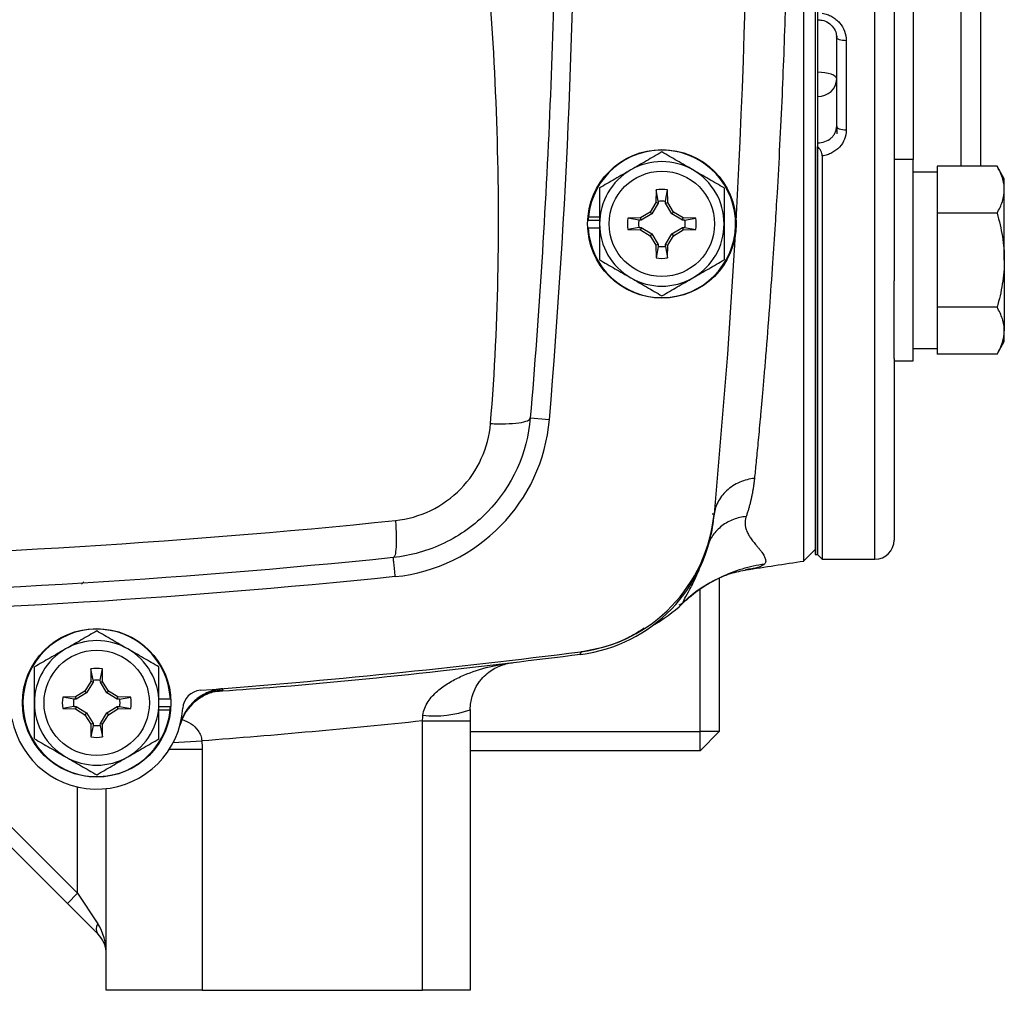
# Model space of a CAD drawing. Units: inches. Extents: x -32.3 to 65.7, y -21.5 to 34.1.
# Drawn here: x 58.3 to 62.3, y 1.1 to 5.1 of the extents above; entities that cross this region are included whole.
import ezdxf

# ---------------------------------------------------------------- set-up
doc = ezdxf.new("R2010")
doc.units = ezdxf.units.IN
doc.header["$MEASUREMENT"] = 0

msp = doc.modelspace()

# ---------------------------------------------------------------- linework, layer by layer
at = {"color": 8, "linetype": 'Continuous', "lineweight": 25}
for p, q in [((61.8004, 3.8286), (61.8004, 9.2053)), ((62.1547, 4.9143), (62.1547, 7.5902)), ((61.9579, 7.5632), (61.9579, 4.9143)), ((61.9579, 4.9143), (61.9579, 4.5482)), ((62.1547, 4.5213), (62.1547, 4.9143)), ((61.8004, 2.9061), (61.8004, 3.8286)), ((61.1389, 3.0908), (61.1317, 3.0915)), ((61.1062, 2.9415), (61.1106, 2.9545)), ((58.5492, 2.8111), (58.5388, 2.8031)), ((59.1181, 2.368), (59.1051, 2.3653)), ((58.9162, 2.1526), (59.0336, 2.1595)), ((58.9003, 2.125), (59.0347, 2.125)), ((58.5228, 1.533), (58.5228, 1.9701))]:
    msp.add_line(p, q, dxfattribs=at)
at = {"color": 7, "linetype": 'Continuous', "lineweight": 25}
for p, q in [((61.8791, 8.0613), (61.8791, 4.0502)), ((62.2335, 7.5902), (62.2335, 4.97)), ((61.5076, 2.8988), (61.5076, 6.0557)), ((61.5543, 5.8195), (61.5543, 2.9258)), ((61.5642, 5.8195), (61.5642, 2.9258)), ((61.6429, 5.0551), (61.6429, 5.0498)), ((61.6429, 4.686), (61.6429, 5.0498)), ((61.6823, 5.037), (61.6823, 4.6687)), ((62.2335, 4.97), (62.2335, 4.5213)), ((61.6429, 4.686), (61.6429, 4.6543)), ((61.5642, 2.9258), (61.5642, 4.6015)), ((61.5839, 4.5634), (61.5839, 2.9061)), ((61.9579, 4.5482), (61.8791, 4.5482)), ((61.9579, 3.7215), (61.9579, 4.5482)), ((62.0563, 4.4971), (61.9579, 4.4971)), ((62.0563, 4.5213), (62.0563, 4.494)), ((62.302, 4.5213), (62.0563, 4.5213)), ((62.0563, 4.494), (62.0563, 4.3554)), ((62.3319, 4.4695), (62.302, 4.5213)), ((62.3319, 4.4247), (62.3319, 4.4695)), ((60.9008, 4.4238), (60.8999, 4.3715)), ((60.9096, 4.3776), (60.9008, 4.4238)), ((60.9393, 4.3776), (60.948, 4.4238)), ((60.949, 4.3715), (60.948, 4.4238)), ((62.3319, 4.1349), (62.3319, 4.4247)), ((60.8999, 4.3715), (60.876, 4.3325)), ((60.9094, 4.3687), (60.8999, 4.3715)), ((60.9096, 4.3776), (60.9094, 4.3687)), ((60.9394, 4.3687), (60.9393, 4.3776)), ((60.9394, 4.3687), (60.949, 4.3715)), ((60.9729, 4.3325), (60.949, 4.3715)), ((60.876, 4.3325), (60.837, 4.3086)), ((60.883, 4.3255), (60.876, 4.3325)), ((60.9094, 4.3687), (60.883, 4.3255)), ((60.9659, 4.3255), (60.9394, 4.3687)), ((60.9659, 4.3255), (60.9729, 4.3325)), ((61.0119, 4.3086), (60.9729, 4.3325)), ((62.0563, 4.3554), (62.0563, 4.3281)), ((60.6217, 4.2998), (60.6685, 4.2998)), ((60.6227, 4.3137), (60.6685, 4.3137)), ((60.837, 4.3086), (60.7847, 4.3077)), ((60.8309, 4.2989), (60.7847, 4.3077)), ((60.8398, 4.2991), (60.8309, 4.2989)), ((60.8398, 4.2991), (60.837, 4.3086)), ((60.883, 4.3255), (60.8398, 4.2991)), ((61.0091, 4.2991), (60.9659, 4.3255)), ((61.0091, 4.2991), (61.0119, 4.3086)), ((61.0179, 4.2989), (61.0091, 4.2991)), ((61.0642, 4.3077), (61.0119, 4.3086)), ((61.0179, 4.2989), (61.0642, 4.3077)), ((62.0563, 4.3281), (62.0563, 4.2734)), ((62.302, 4.3281), (62.0563, 4.3281)), ((60.6217, 4.2683), (60.6685, 4.2683)), ((60.8309, 4.2692), (60.7847, 4.2605)), ((60.7847, 4.2605), (60.837, 4.2595)), ((60.8309, 4.2692), (60.8398, 4.2691)), ((60.8398, 4.2691), (60.837, 4.2595)), ((60.837, 4.2595), (60.876, 4.2356)), ((60.8398, 4.2691), (60.883, 4.2426)), ((60.9659, 4.2426), (61.0091, 4.2691)), ((60.9729, 4.2356), (61.0119, 4.2595)), ((61.0091, 4.2691), (61.0179, 4.2692)), ((61.0091, 4.2691), (61.0119, 4.2595)), ((61.0119, 4.2595), (61.0642, 4.2605)), ((61.0179, 4.2692), (61.0642, 4.2605)), ((62.0563, 4.2734), (62.0563, 3.9963)), ((60.883, 4.2426), (60.876, 4.2356)), ((60.876, 4.2356), (60.8999, 4.1966)), ((60.883, 4.2426), (60.9094, 4.1994)), ((60.9394, 4.1994), (60.9659, 4.2426)), ((60.949, 4.1966), (60.9729, 4.2356)), ((60.9659, 4.2426), (60.9729, 4.2356)), ((60.9094, 4.1994), (60.8999, 4.1966)), ((60.8999, 4.1966), (60.9008, 4.1443)), ((60.9096, 4.1906), (60.9008, 4.1443)), ((60.9094, 4.1994), (60.9096, 4.1906)), ((60.9393, 4.1906), (60.9394, 4.1994)), ((60.9393, 4.1906), (60.948, 4.1443)), ((60.9394, 4.1994), (60.949, 4.1966)), ((60.948, 4.1443), (60.949, 4.1966)), ((62.3319, 4.1349), (62.3319, 3.845)), ((61.8791, 3.7302), (61.8791, 4.0502)), ((62.0563, 3.9963), (62.0563, 3.9416)), ((62.302, 3.9416), (62.0563, 3.9416)), ((62.0563, 3.9416), (62.0563, 3.9143)), ((62.0563, 3.9143), (62.0563, 3.7758)), ((62.3319, 3.8002), (62.3319, 3.845)), ((61.9579, 3.7726), (62.0563, 3.7726)), ((62.0563, 3.7758), (62.0563, 3.7484)), ((62.302, 3.7484), (62.3319, 3.8002)), ((61.8791, 3.7302), (61.8791, 2.9849)), ((62.302, 3.7484), (62.0563, 3.7484)), ((61.8791, 3.7215), (61.9579, 3.7215)), ((60.3837, 3.4867), (60.4622, 3.4801)), ((61.1389, 3.0908), (61.1382, 3.0836)), ((61.5076, 2.8988), (61.5543, 2.9455)), ((61.5543, 2.9258), (61.5642, 2.9258)), ((61.5642, 2.9258), (61.5839, 2.9061)), ((61.5839, 2.9061), (61.8004, 2.9061)), ((61.2737, 2.8634), (61.2683, 2.8625)), ((61.1606, 2.8278), (61.1606, 2.1975)), ((61.0819, 2.1975), (61.0819, 2.7842)), ((60.9952, 2.7185), (61.0061, 2.7228)), ((60.2067, 2.4699), (60.3109, 2.4807)), ((58.578, 2.4553), (58.577, 2.403)), ((58.5867, 2.4091), (58.578, 2.4553)), ((58.6164, 2.4091), (58.6252, 2.4553)), ((58.6261, 2.403), (58.6252, 2.4553)), ((58.577, 2.403), (58.5531, 2.364)), ((58.5866, 2.4002), (58.5601, 2.357)), ((58.5866, 2.4002), (58.577, 2.403)), ((58.5867, 2.4091), (58.5866, 2.4002)), ((58.6166, 2.4002), (58.6164, 2.4091)), ((58.6166, 2.4002), (58.6261, 2.403)), ((58.643, 2.357), (58.6166, 2.4002)), ((58.65, 2.364), (58.6261, 2.403)), ((58.5531, 2.364), (58.5141, 2.3401)), ((58.5601, 2.357), (58.5169, 2.3306)), ((58.5601, 2.357), (58.5531, 2.364)), ((58.643, 2.357), (58.65, 2.364)), ((58.6862, 2.3306), (58.643, 2.357)), ((58.689, 2.3401), (58.65, 2.364)), ((58.5141, 2.3401), (58.4618, 2.3392)), ((58.5081, 2.3304), (58.4618, 2.3392)), ((58.5169, 2.3306), (58.5081, 2.3304)), ((58.5169, 2.3306), (58.5141, 2.3401)), ((58.6862, 2.3306), (58.689, 2.3401)), ((58.6951, 2.3304), (58.6862, 2.3306)), ((58.7413, 2.3392), (58.689, 2.3401)), ((58.6951, 2.3304), (58.7413, 2.3392)), ((58.9043, 2.3313), (58.8575, 2.3313)), ((58.5081, 2.3007), (58.4618, 2.292)), ((58.4618, 2.292), (58.5141, 2.291)), ((58.5081, 2.3007), (58.5169, 2.3006)), ((58.5169, 2.3006), (58.5141, 2.291)), ((58.5141, 2.291), (58.5531, 2.2671)), ((58.5169, 2.3006), (58.5601, 2.2741)), ((58.5601, 2.2741), (58.5531, 2.2671)), ((58.5531, 2.2671), (58.577, 2.2281)), ((58.5601, 2.2741), (58.5866, 2.2309)), ((58.6166, 2.2309), (58.643, 2.2741)), ((58.6261, 2.2281), (58.65, 2.2671)), ((58.643, 2.2741), (58.6862, 2.3006)), ((58.643, 2.2741), (58.65, 2.2671)), ((58.65, 2.2671), (58.689, 2.291)), ((58.6862, 2.3006), (58.6951, 2.3007)), ((58.6862, 2.3006), (58.689, 2.291)), ((58.689, 2.291), (58.7413, 2.292)), ((58.6951, 2.3007), (58.7413, 2.292)), ((58.9043, 2.2998), (58.8575, 2.2998)), ((58.9033, 2.2859), (58.8575, 2.2859)), ((58.5866, 2.2309), (58.577, 2.2281)), ((58.577, 2.2281), (58.578, 2.1758)), ((58.5866, 2.2309), (58.5867, 2.2221)), ((58.6164, 2.2221), (58.6166, 2.2309)), ((58.6166, 2.2309), (58.6261, 2.2281)), ((58.6252, 2.1758), (58.6261, 2.2281)), ((59.9402, 2.2414), (60.137, 2.2414)), ((59.9402, 1.1345), (59.9402, 2.2414)), ((60.137, 2.2414), (60.137, 1.1345)), ((58.5867, 2.2221), (58.578, 2.1758)), ((58.6164, 2.2221), (58.6252, 2.1758)), ((60.137, 2.1975), (61.0819, 2.1975)), ((61.0819, 2.1187), (61.0819, 2.1975)), ((61.1606, 2.1975), (61.0819, 2.1975)), ((61.0819, 2.1187), (61.1606, 2.1975)), ((57.877, 2.1788), (58.5228, 1.533)), ((58.4811, 1.4912), (57.8353, 2.137)), ((59.0347, 2.125), (59.0347, 1.1345)), ((61.0819, 2.1187), (60.137, 2.1187)), ((58.641, 1.1345), (58.641, 1.9634)), ((58.5228, 1.533), (58.4811, 1.4912)), ((58.5228, 1.533), (58.6064, 1.4077)), ((58.6064, 1.3659), (58.4811, 1.4912)), ((59.0347, 1.1345), (58.641, 1.1345)), ((59.0347, 1.1345), (59.9402, 1.1345)), ((60.137, 1.1345), (59.9402, 1.1345))]:
    msp.add_line(p, q, dxfattribs=at)
at = {"color": 7, "linetype": 'Continuous', "lineweight": 25, "flags": 128}
for points in [[(61.6823, 5.037), (61.6746, 5.0373), (61.6672, 5.038), (61.6604, 5.0392), (61.6545, 5.0407), (61.6496, 5.0427), (61.6459, 5.0449), (61.6437, 5.0473), (61.6429, 5.0498)], [(61.6823, 4.6687), (61.6746, 4.669), (61.6672, 4.67), (61.6604, 4.6716), (61.6545, 4.6738), (61.6496, 4.6764), (61.6459, 4.6794), (61.6437, 4.6826), (61.6429, 4.686)], [(61.2264, 4.2404), (61.1942, 3.7489), (61.139, 3.0915)]]:
    msp.add_lwpolyline(points, dxfattribs=at)
at = {"color": 7, "linetype": 'Continuous', "lineweight": 25}
for centre, radius in [((60.9244, 4.2841), 0.3051), ((60.9244, 4.2841), 0.2165), ((58.6016, 2.3156), 0.3051), ((58.6016, 2.3156), 0.2165)]:
    msp.add_circle(centre, radius, dxfattribs=at)
for centre, radius, start, end in [((29.7827, 6.0557), 30.7874, 355.20119, 4.79881), ((29.7827, 6.0557), 31.4961, 356.79215, 3.20785), ((60.9244, 4.2841), 0.3031, 182.9777, 174.3905), ((60.9244, 4.2841), 0.2559, 60, 120), ((60.9244, 4.2841), 0.2559, 120, 180), ((60.9244, 4.2841), 0.2559, 0, 60), ((60.9244, 4.2841), 0.1417, 80.4059, 99.5941), ((60.9244, 4.2841), 0.3031, 174.3905, 177.0223), ((60.9244, 4.2841), 0.1417, 170.4059, 189.5941), ((60.9244, 4.2841), 0.1417, 350.4059, 9.5941), ((60.9244, 4.2841), 0.2559, 180, 240), ((60.9244, 4.2841), 0.2559, 300, 0), ((60.9244, 4.2841), 0.1417, 260.4059, 279.5941), ((60.9244, 4.2841), 0.2559, 240, 300), ((59.756, 3.5394), 0.7087, 275.8975, 355.2012), ((60.5108, 3.1395), 0.6299, 277.2911, 354.5847), ((60.5118, 3.1508), 0.6299, 277.2191, 354.5997), ((61.8004, 2.9849), 0.0787, 270, 360), ((56.6331, 34.0153), 31.4961, 278.46291, 278.90325), ((60.5799, 3.1781), 0.6248, 299.2826, 313.3863), ((58.6016, 2.3156), 0.3031, 2.9777, 354.3905), ((58.6016, 2.3156), 0.2559, 60, 120), ((58.6016, 2.3156), 0.2559, 120, 180), ((58.6016, 2.3156), 0.2559, 0, 60), ((56.6331, 33.7723), 31.4961, 274.36062, 277.21907), ((58.6016, 2.3156), 0.1417, 80.4059, 99.5941), ((59.1337, 2.1718), 0.1968, 94.5228, 164.8756), ((59.0338, 2.2889), 0.0787, 94.3606, 176.4641), ((58.6016, 2.3156), 0.2559, 180, 240), ((58.6016, 2.3156), 0.1417, 170.4059, 189.5941), ((58.6016, 2.3156), 0.2559, 300, 0), ((58.6016, 2.3156), 0.1417, 350.4059, 9.5941), ((58.6016, 2.3156), 0.3543, 190.6975, 356.4641), ((58.6016, 2.3156), 0.3031, 354.3905, 357.0223), ((59.9901, 2.698), 0.4358, 263.7373, 289.7026), ((58.6016, 2.3156), 0.1417, 260.4059, 279.5941), ((58.6016, 2.3156), 0.2559, 240, 300), ((58.6363, 1.3868), 0.0365, 145.1431, 214.8569), ((58.5228, 1.2824), 0.1181, 360, 45)]:
    msp.add_arc(centre, radius, start, end, dxfattribs=at)
for centre, major_axis, ratio, start_param, end_param in [((61.5642, 4.8795), (0.0787, 0), 0.351883, 0, 1.570796), ((61.5642, 4.8795), (0.0787, 0), 0.911121, 4.712389, 6.283185), ((58.5228, 1.2824), (0, 0.1772), 0.666667, 4.712389, 5.497787)]:
    msp.add_ellipse(centre, major_axis=major_axis, ratio=ratio, start_param=start_param, end_param=end_param, dxfattribs=at)
for points, knots in [([(61.3051, 8.8733), (61.3056, 8.8678), (61.3068, 8.8564), (61.3085, 8.8386), (61.3104, 8.8197), (61.3124, 8.7996), (61.3145, 8.7783), (61.3166, 8.7558), (61.3189, 8.7319), (61.3213, 8.7067), (61.3238, 8.6801), (61.3264, 8.6521), (61.3291, 8.6225), (61.3319, 8.5914), (61.3348, 8.5588), (61.3378, 8.5244), (61.3409, 8.4884), (61.3441, 8.4506), (61.3474, 8.4111), (61.3549, 8.3207), (61.3657, 8.1826), (61.3787, 8), (61.3892, 7.8416), (61.4004, 7.6577), (61.4121, 7.4384), (61.4238, 7.1734), (61.4349, 6.8577), (61.4433, 6.4865), (61.4455, 6.1981), (61.4455, 5.9137), (61.4433, 5.6252), (61.4338, 5.2077), (61.4184, 4.7975), (61.4029, 4.4946), (61.3892, 4.2697), (61.3787, 4.1113), (61.3657, 3.9286), (61.354, 3.7792), (61.3448, 3.6688), (61.3391, 3.6015), (61.3337, 3.5397), (61.3286, 3.4832), (61.3239, 3.4317), (61.3194, 3.3848), (61.3154, 3.3424), (61.3116, 3.3041), (61.3082, 3.2695), (61.3061, 3.2483), (61.3051, 3.2381)], [0, 0, 0, 0, 0.005073, 0.010364, 0.015875, 0.021603, 0.02755, 0.033716, 0.0401, 0.046702, 0.053522, 0.06056, 0.067817, 0.075291, 0.082983, 0.090892, 0.09902, 0.107364, 0.115926, 0.124706, 0.164917, 0.199105, 0.227278, 0.249446, 0.293749, 0.335455, 0.374573, 0.438049, 0.49998, 0.500028, 0.561965, 0.625453, 0.685108, 0.750602, 0.772761, 0.800935, 0.835131, 0.875361, 0.890995, 0.905927, 0.920155, 0.933679, 0.946497, 0.958611, 0.970018, 0.980719, 0.990713, 1, 1, 1, 1]), ([(60.3837, 8.6247), (60.4195, 8.1989), (60.4462, 7.7741), (60.4821, 6.9217), (60.4912, 6.4939), (60.4915, 5.6348), (60.4825, 5.2035), (60.4465, 4.342), (60.4194, 3.9119), (60.3837, 3.4867)], [0, 0, 0, 0, 0.25, 0.25, 0.5, 0.5, 0.75, 0.75, 1, 1, 1, 1]), ([(60.2201, 3.4635), (60.2559, 3.8898), (60.2605, 4.3179), (60.2282, 5.1743), (60.1914, 5.6024), (60.0986, 6.4573), (60.0428, 6.8839), (59.9363, 7.7375), (59.8856, 8.1645), (59.8496, 8.5942)], [0, 0, 0, 0, 0.25, 0.25, 0.5, 0.5, 0.75, 0.75, 1, 1, 1, 1]), ([(61.5839, 5.1497), (61.5908, 5.1485), (61.5976, 5.1468), (61.6106, 5.1422), (61.6169, 5.1394), (61.629, 5.1327), (61.6347, 5.1288), (61.6453, 5.1202), (61.6502, 5.1155), (61.6635, 5.1), (61.6704, 5.0884), (61.6799, 5.0633), (61.6823, 5.0503), (61.6823, 5.037)], [0, 0, 0, 0, 0.125, 0.125, 0.25, 0.25, 0.375, 0.375, 0.5, 0.5, 0.75, 0.75, 1, 1, 1, 1]), ([(61.5643, 5.1221), (61.5706, 5.1221), (61.5865, 5.1222), (61.6102, 5.111), (61.6305, 5.0918), (61.6421, 5.0697), (61.6416, 5.0553), (61.6414, 5.0497)], [0, 0, 0, 0, 0.14885, 0.377375, 0.609659, 0.849122, 1, 1, 1, 1]), ([(61.5642, 4.617), (61.5746, 4.617), (61.585, 4.6188), (61.6039, 4.6257), (61.6127, 4.6308), (61.6236, 4.6403), (61.6269, 4.6438), (61.6326, 4.6513), (61.635, 4.6553), (61.6389, 4.6636), (61.6404, 4.668), (61.6424, 4.6769), (61.6429, 4.6814), (61.6429, 4.686)], [0, 0, 0, 0, 0.25, 0.25, 0.5, 0.5, 0.625, 0.625, 0.75, 0.75, 0.875, 0.875, 1, 1, 1, 1]), ([(61.6823, 4.6687), (61.6823, 4.6561), (61.6799, 4.6438), (61.6704, 4.6202), (61.6635, 4.6094), (61.6502, 4.595), (61.6453, 4.5907), (61.6347, 4.5827), (61.629, 4.5791), (61.6169, 4.5729), (61.6106, 4.5703), (61.5976, 4.5661), (61.5908, 4.5645), (61.5839, 4.5634)], [0, 0, 0, 0, 0.25, 0.25, 0.5, 0.5, 0.625, 0.625, 0.75, 0.75, 0.875, 0.875, 1, 1, 1, 1]), ([(60.9244, 4.5796), (60.9035, 4.5675), (60.8824, 4.5553), (60.8398, 4.5307), (60.8183, 4.5183), (60.7965, 4.5057)], [0, 0, 0, 0, 0.5, 0.5, 1, 1, 1, 1]), ([(61.0524, 4.5057), (61.0415, 4.512), (61.0306, 4.5183), (61.009, 4.5307), (60.9983, 4.5369), (60.9663, 4.5554), (60.9453, 4.5675), (60.9244, 4.5796)], [0, 0, 0, 0, 0.25, 0.25, 0.5, 0.5, 1, 1, 1, 1]), ([(61.5839, 4.5634), (61.5839, 4.5668), (61.5833, 4.5704), (61.5812, 4.5776), (61.5796, 4.5812), (61.574, 4.591), (61.5692, 4.5966), (61.5642, 4.6015)], [0, 0, 0, 0, 0.25, 0.25, 0.5, 0.5, 1, 1, 1, 1]), ([(60.7965, 4.5057), (60.7856, 4.4994), (60.7747, 4.4931), (60.7531, 4.4807), (60.7424, 4.4745), (60.7104, 4.456), (60.6894, 4.4439), (60.6685, 4.4318)], [0, 0, 0, 0, 0.25, 0.25, 0.5, 0.5, 1, 1, 1, 1]), ([(61.1803, 4.4318), (61.1594, 4.4439), (61.1383, 4.4561), (61.0957, 4.4807), (61.0742, 4.4931), (61.0524, 4.5057)], [0, 0, 0, 0, 0.5, 0.5, 1, 1, 1, 1]), ([(62.3319, 4.4247), (62.3319, 4.4329), (62.3312, 4.4411), (62.3285, 4.4574), (62.3264, 4.4655), (62.3186, 4.4896), (62.3111, 4.5055), (62.302, 4.5213)], [0, 0, 0, 0, 0.25, 0.25, 0.5, 0.5, 1, 1, 1, 1]), ([(60.6685, 4.4318), (60.6685, 4.4078), (60.6685, 4.3832), (60.6685, 4.3339), (60.6685, 4.3091), (60.6685, 4.2841)], [0, 0, 0, 0, 0.5, 0.5, 1, 1, 1, 1]), ([(61.1803, 4.4318), (61.1803, 4.4078), (61.1803, 4.3832), (61.1803, 4.3339), (61.1803, 4.3091), (61.1803, 4.2841)], [0, 0, 0, 0, 0.5, 0.5, 1, 1, 1, 1]), ([(62.302, 4.3281), (62.3111, 4.3439), (62.3186, 4.3598), (62.329, 4.392), (62.3319, 4.4082), (62.3319, 4.4247)], [0, 0, 0, 0, 0.5, 0.5, 1, 1, 1, 1]), ([(60.9096, 4.3774), (60.9145, 4.3782), (60.9195, 4.3786), (60.9294, 4.3786), (60.9343, 4.3782), (60.9392, 4.3774)], [0, 0, 0, 0, 0.5, 0.5, 1, 1, 1, 1]), ([(60.8311, 4.2693), (60.8303, 4.2742), (60.8299, 4.2791), (60.8299, 4.289), (60.8303, 4.294), (60.8311, 4.2989)], [0, 0, 0, 0, 0.5, 0.5, 1, 1, 1, 1]), ([(61.0177, 4.2989), (61.0185, 4.294), (61.0189, 4.289), (61.0189, 4.2791), (61.0185, 4.2742), (61.0177, 4.2693)], [0, 0, 0, 0, 0.5, 0.5, 1, 1, 1, 1]), ([(62.302, 4.3281), (62.3111, 4.2966), (62.3187, 4.2645), (62.3291, 4.1999), (62.3319, 4.1675), (62.3319, 4.1349)], [0, 0, 0, 0, 0.5, 0.5, 1, 1, 1, 1]), ([(60.6685, 4.2841), (60.6685, 4.2591), (60.6685, 4.2337), (60.6685, 4.1844), (60.6685, 4.1602), (60.6685, 4.1363)], [0, 0, 0, 0, 0.5, 0.5, 1, 1, 1, 1]), ([(61.1803, 4.2841), (61.1803, 4.2591), (61.1803, 4.2337), (61.1803, 4.1844), (61.1803, 4.1602), (61.1803, 4.1363)], [0, 0, 0, 0, 0.5, 0.5, 1, 1, 1, 1]), ([(60.9392, 4.1908), (60.9343, 4.19), (60.9294, 4.1896), (60.9195, 4.1896), (60.9145, 4.19), (60.9096, 4.1908)], [0, 0, 0, 0, 0.5, 0.5, 1, 1, 1, 1]), ([(60.6685, 4.1363), (60.6894, 4.1242), (60.7105, 4.1121), (60.7531, 4.0875), (60.7747, 4.075), (60.7965, 4.0625)], [0, 0, 0, 0, 0.5, 0.5, 1, 1, 1, 1]), ([(61.0524, 4.0625), (61.0632, 4.0687), (61.0741, 4.075), (61.0957, 4.0875), (61.1064, 4.0937), (61.1384, 4.1121), (61.1594, 4.1243), (61.1803, 4.1363)], [0, 0, 0, 0, 0.25, 0.25, 0.5, 0.5, 1, 1, 1, 1]), ([(62.3319, 4.1349), (62.3319, 4.1022), (62.329, 4.0691), (62.3185, 4.0045), (62.311, 3.9729), (62.302, 3.9416)], [0, 0, 0, 0, 0.5, 0.5, 1, 1, 1, 1]), ([(60.7965, 4.0625), (60.8073, 4.0562), (60.8182, 4.0499), (60.8398, 4.0374), (60.8505, 4.0312), (60.8825, 4.0128), (60.9035, 4.0006), (60.9244, 3.9886)], [0, 0, 0, 0, 0.25, 0.25, 0.5, 0.5, 1, 1, 1, 1]), ([(60.9244, 3.9886), (60.9453, 4.0007), (60.9664, 4.0128), (61.009, 4.0374), (61.0306, 4.0499), (61.0524, 4.0625)], [0, 0, 0, 0, 0.5, 0.5, 1, 1, 1, 1]), ([(62.3319, 3.845), (62.3319, 3.8532), (62.3312, 3.8615), (62.3285, 3.8778), (62.3264, 3.8859), (62.3186, 3.91), (62.3111, 3.9259), (62.302, 3.9416)], [0, 0, 0, 0, 0.25, 0.25, 0.5, 0.5, 1, 1, 1, 1]), ([(62.302, 3.7484), (62.3111, 3.7642), (62.3186, 3.7802), (62.329, 3.8123), (62.3319, 3.8286), (62.3319, 3.845)], [0, 0, 0, 0, 0.5, 0.5, 1, 1, 1, 1]), ([(60.3837, 3.4867), (60.3717, 3.344), (60.3097, 3.205), (60.1557, 3.047), (60.0959, 3.004), (59.9636, 2.9402), (59.8925, 2.9203), (59.8207, 2.9128)], [0, 0, 0, 0, 0.5, 0.5, 0.75, 0.75, 1, 1, 1, 1]), ([(60.2201, 3.4635), (60.2408, 3.4625), (60.2621, 3.4621), (60.3022, 3.4631), (60.3209, 3.4645), (60.3517, 3.4688), (60.3638, 3.4719), (60.3796, 3.4788), (60.3834, 3.4828), (60.3837, 3.4867)], [0, 0, 0, 0, 0.25, 0.25, 0.5, 0.5, 0.75, 0.75, 1, 1, 1, 1]), ([(59.8295, 3.0653), (59.8793, 3.0705), (59.9287, 3.0843), (60.0205, 3.1286), (60.0619, 3.1584), (60.1688, 3.268), (60.2118, 3.3645), (60.2201, 3.4635)], [0, 0, 0, 0, 0.25, 0.25, 0.5, 0.5, 1, 1, 1, 1]), ([(61.3051, 3.2381), (61.285, 3.2359), (61.2642, 3.2307), (61.2248, 3.2137), (61.2063, 3.202), (61.1751, 3.1733), (61.1626, 3.1565), (61.145, 3.121), (61.14, 3.1025), (61.1383, 3.0847)], [0, 0, 0, 0, 0.25, 0.25, 0.5, 0.5, 0.75, 0.75, 1, 1, 1, 1]), ([(61.3051, 3.2381), (61.3046, 3.2334), (61.3035, 3.2237), (61.3016, 3.2095), (61.2995, 3.1951), (61.297, 3.1807), (61.2942, 3.1664), (61.2911, 3.152), (61.2876, 3.1377), (61.2839, 3.1234), (61.2799, 3.1092), (61.2755, 3.0951), (61.2724, 3.0859), (61.2709, 3.0812)], [0, 0, 0, 0, 0.082496, 0.166652, 0.252476, 0.339976, 0.429159, 0.520034, 0.612605, 0.706881, 0.802868, 0.900572, 1, 1, 1, 1]), ([(61.1389, 3.0908), (61.1344, 3.0555), (61.1271, 2.9984), (61.1059, 2.9452), (61.0978, 2.9249)], [0, 0, 0, 0, 0.619208, 1, 1, 1, 1]), ([(61.2709, 3.0812), (61.2535, 3.0796), (61.2358, 3.0757), (61.2018, 3.0629), (61.1855, 3.0539), (61.1568, 3.0319), (61.1444, 3.0187), (61.1245, 2.9902), (61.1171, 2.9748), (61.1122, 2.9593)], [0, 0, 0, 0, 0.25, 0.25, 0.5, 0.5, 0.75, 0.75, 1, 1, 1, 1]), ([(61.2709, 3.0812), (61.2703, 3.0795), (61.2692, 3.0762), (61.268, 3.0711), (61.2671, 3.0661), (61.2665, 3.0611), (61.2663, 3.0561), (61.2664, 3.0511), (61.2668, 3.0461), (61.2681, 3.037), (61.2721, 3.0236), (61.2796, 3.008), (61.2893, 2.9926), (61.3004, 2.9775), (61.3113, 2.9642), (61.321, 2.9529), (61.3285, 2.9435), (61.3353, 2.9345), (61.3408, 2.9262), (61.3453, 2.9186), (61.3485, 2.9118), (61.3505, 2.9055), (61.3513, 2.8999), (61.351, 2.8948), (61.3495, 2.8901), (61.3475, 2.8873), (61.3465, 2.886)], [0, 0, 0, 0, 0.014582, 0.029446, 0.044601, 0.060057, 0.075823, 0.091906, 0.108315, 0.125057, 0.182746, 0.250682, 0.30576, 0.376937, 0.455317, 0.502934, 0.55861, 0.612878, 0.665765, 0.717299, 0.767513, 0.816438, 0.86411, 0.910567, 0.955849, 1, 1, 1, 1]), ([(59.8295, 3.0653), (59.831, 3.0456), (59.832, 3.0255), (59.8329, 2.988), (59.8327, 2.9707), (59.831, 2.9422), (59.8296, 2.9311), (59.8257, 2.9166), (59.8233, 2.9131), (59.8207, 2.9128)], [0, 0, 0, 0, 0.25, 0.25, 0.5, 0.5, 0.75, 0.75, 1, 1, 1, 1]), ([(59.8288, 2.8345), (59.8277, 2.8448), (59.8267, 2.855), (59.8247, 2.874), (59.8238, 2.8827), (59.8223, 2.8972), (59.8217, 2.903), (59.8209, 2.9108), (59.8207, 2.9128), (59.8207, 2.9128)], [0, 0, 0, 0, 0.25, 0.25, 0.5, 0.5, 0.75, 0.75, 1, 1, 1, 1]), ([(61.3465, 2.886), (61.3156, 2.8815), (61.2846, 2.8747), (61.2238, 2.8562), (61.194, 2.8446), (61.1364, 2.817), (61.1087, 2.801), (61.0564, 2.7652), (61.0318, 2.7453), (61.0091, 2.724)], [0, 0, 0, 0, 0.25, 0.25, 0.5, 0.5, 0.75, 0.75, 1, 1, 1, 1]), ([(61.0042, 2.7221), (61.0241, 2.74), (61.0655, 2.7774), (61.1345, 2.8188), (61.2063, 2.8498), (61.2521, 2.8588), (61.2749, 2.8633)], [0, 0, 0, 0, 0.235216, 0.490773, 0.74638, 1, 1, 1, 1]), ([(58.6016, 2.6111), (58.5807, 2.599), (58.5596, 2.5868), (58.517, 2.5622), (58.4954, 2.5498), (58.4736, 2.5372)], [0, 0, 0, 0, 0.5, 0.5, 1, 1, 1, 1]), ([(58.7295, 2.5372), (58.7187, 2.5435), (58.7078, 2.5498), (58.6862, 2.5622), (58.6755, 2.5684), (58.6435, 2.5869), (58.6225, 2.599), (58.6016, 2.6111)], [0, 0, 0, 0, 0.25, 0.25, 0.5, 0.5, 1, 1, 1, 1]), ([(60.852, 2.6224), (60.8328, 2.6099), (60.7838, 2.5782), (60.6955, 2.544), (60.6258, 2.5314), (60.5909, 2.5251)], [0, 0, 0, 0, 0.244097, 0.622038, 1, 1, 1, 1]), ([(58.4736, 2.5372), (58.4628, 2.5309), (58.4519, 2.5246), (58.4303, 2.5122), (58.4196, 2.506), (58.3876, 2.4875), (58.3666, 2.4754), (58.3457, 2.4633)], [0, 0, 0, 0, 0.25, 0.25, 0.5, 0.5, 1, 1, 1, 1]), ([(58.8575, 2.4633), (58.8366, 2.4754), (58.8155, 2.4876), (58.7729, 2.5122), (58.7513, 2.5246), (58.7295, 2.5372)], [0, 0, 0, 0, 0.5, 0.5, 1, 1, 1, 1]), ([(59.0916, 2.3628), (59.1655, 2.3681), (59.4738, 2.3903), (59.9738, 2.44), (60.3988, 2.4921), (60.5906, 2.5156)], [0, 0, 0, 0, 0.147505, 0.615363, 1, 1, 1, 1]), ([(59.9426, 2.2649), (59.9436, 2.2752), (59.9462, 2.285), (59.9535, 2.3037), (59.9583, 2.3126), (59.9746, 2.3375), (59.9878, 2.3514), (60.0094, 2.3703), (60.0169, 2.3762), (60.0322, 2.3873), (60.0401, 2.3924), (60.064, 2.4071), (60.0805, 2.4158), (60.1314, 2.4391), (60.1664, 2.4511), (60.2199, 2.4651), (60.2379, 2.4691), (60.2742, 2.4759), (60.2926, 2.4786), (60.3109, 2.4807)], [0, 0, 0, 0, 0.0625, 0.0625, 0.125, 0.125, 0.25, 0.25, 0.3125, 0.3125, 0.375, 0.375, 0.5, 0.5, 0.75, 0.75, 0.875, 0.875, 1, 1, 1, 1]), ([(60.137, 2.2878), (60.137, 2.298), (60.1378, 2.3076), (60.1405, 2.3257), (60.1425, 2.3343), (60.1494, 2.358), (60.1553, 2.3711), (60.1651, 2.3887), (60.1686, 2.3941), (60.1757, 2.4042), (60.1794, 2.4089), (60.1906, 2.4221), (60.1985, 2.4297), (60.2147, 2.4432), (60.223, 2.4491), (60.2399, 2.4591), (60.2485, 2.4634), (60.2659, 2.4706), (60.2748, 2.4735), (60.2927, 2.4781), (60.3018, 2.4797), (60.3109, 2.4807)], [0, 0, 0, 0, 0.0625, 0.0625, 0.125, 0.125, 0.25, 0.25, 0.3125, 0.3125, 0.375, 0.375, 0.5, 0.5, 0.625, 0.625, 0.75, 0.75, 0.875, 0.875, 1, 1, 1, 1]), ([(58.3457, 2.3156), (58.3457, 2.3406), (58.3457, 2.3659), (58.3457, 2.4152), (58.3457, 2.4394), (58.3457, 2.4633)], [0, 0, 0, 0, 0.5, 0.5, 1, 1, 1, 1]), ([(58.8575, 2.3156), (58.8575, 2.3406), (58.8575, 2.3659), (58.8575, 2.4152), (58.8575, 2.4394), (58.8575, 2.4633)], [0, 0, 0, 0, 0.5, 0.5, 1, 1, 1, 1]), ([(58.5868, 2.4089), (58.5917, 2.4097), (58.5966, 2.4101), (58.6065, 2.4101), (58.6115, 2.4097), (58.6164, 2.4089)], [0, 0, 0, 0, 0.5, 0.5, 1, 1, 1, 1]), ([(58.9441, 2.2237), (58.9483, 2.2365), (58.9567, 2.2617), (58.9779, 2.2938), (59.002, 2.3193), (59.0267, 2.3377), (59.0493, 2.3499), (59.0674, 2.3571), (59.0804, 2.361), (59.0884, 2.3629), (59.092, 2.3635), (59.0916, 2.3634), (59.0915, 2.3634)], [0, 0, 0, 0, 0.133646, 0.261772, 0.378475, 0.483437, 0.57486, 0.65444, 0.732287, 0.825438, 0.946377, 1, 1, 1, 1]), ([(59.1197, 2.3737), (59.1168, 2.3735), (59.1111, 2.373), (59.1026, 2.3717), (59.0941, 2.3701), (59.0856, 2.3681), (59.0771, 2.3657), (59.0687, 2.3629), (59.0539, 2.3572), (59.033, 2.3467), (59.0086, 2.3293), (58.9866, 2.3078), (58.9721, 2.2885), (58.9624, 2.2721), (58.9561, 2.2597), (58.9497, 2.2444), (58.9464, 2.2329), (58.9446, 2.2268)], [0, 0, 0, 0, 0.035002, 0.070293, 0.105873, 0.141742, 0.1779, 0.214346, 0.251082, 0.372532, 0.500735, 0.618936, 0.75032, 0.796303, 0.853246, 0.921146, 1, 1, 1, 1]), ([(59.1051, 2.3653), (59.1044, 2.365), (59.1034, 2.3645), (59.0945, 2.3636), (59.0915, 2.3633)], [0, 0, 0, 0, 0.660663, 1, 1, 1, 1]), ([(58.3457, 2.1678), (58.3457, 2.1919), (58.3457, 2.2165), (58.3457, 2.2658), (58.3457, 2.2906), (58.3457, 2.3156)], [0, 0, 0, 0, 0.5, 0.5, 1, 1, 1, 1]), ([(58.5083, 2.3008), (58.5075, 2.3057), (58.5071, 2.3106), (58.5071, 2.3205), (58.5075, 2.3255), (58.5083, 2.3304)], [0, 0, 0, 0, 0.5, 0.5, 1, 1, 1, 1]), ([(58.6949, 2.3304), (58.6957, 2.3255), (58.6961, 2.3205), (58.6961, 2.3106), (58.6957, 2.3057), (58.6949, 2.3008)], [0, 0, 0, 0, 0.5, 0.5, 1, 1, 1, 1]), ([(58.8575, 2.1678), (58.8575, 2.1919), (58.8575, 2.2165), (58.8575, 2.2658), (58.8575, 2.2906), (58.8575, 2.3156)], [0, 0, 0, 0, 0.5, 0.5, 1, 1, 1, 1]), ([(58.6164, 2.2223), (58.6115, 2.2215), (58.6065, 2.2211), (58.5966, 2.2211), (58.5917, 2.2215), (58.5868, 2.2223)], [0, 0, 0, 0, 0.5, 0.5, 1, 1, 1, 1]), ([(58.3457, 2.1678), (58.3666, 2.1557), (58.3877, 2.1436), (58.4303, 2.119), (58.4518, 2.1065), (58.4736, 2.094)], [0, 0, 0, 0, 0.5, 0.5, 1, 1, 1, 1]), ([(58.7295, 2.094), (58.7404, 2.1002), (58.7513, 2.1065), (58.7729, 2.119), (58.7836, 2.1252), (58.8156, 2.1436), (58.8366, 2.1558), (58.8575, 2.1678)], [0, 0, 0, 0, 0.25, 0.25, 0.5, 0.5, 1, 1, 1, 1]), ([(58.4736, 2.094), (58.4845, 2.0877), (58.4954, 2.0814), (58.517, 2.0689), (58.5277, 2.0627), (58.5596, 2.0443), (58.5807, 2.0321), (58.6016, 2.0201)], [0, 0, 0, 0, 0.25, 0.25, 0.5, 0.5, 1, 1, 1, 1]), ([(58.6016, 2.0201), (58.6225, 2.0322), (58.6436, 2.0443), (58.6862, 2.0689), (58.7077, 2.0814), (58.7295, 2.094)], [0, 0, 0, 0, 0.5, 0.5, 1, 1, 1, 1])]:
    msp.add_open_spline(points, degree=3, knots=knots, dxfattribs=at)
for points in [[(57.0521, 2.9035), (57.9833, 2.916), (58.9091, 2.9702), (59.8295, 3.0653)], [(59.8207, 2.9128), (58.9158, 2.8194), (58.0056, 2.7655), (57.0902, 2.752)], [(59.8288, 2.8345), (58.9193, 2.7406), (58.0056, 2.6868), (57.0914, 2.6733)], [(60.5909, 2.5247), (60.5896, 2.511), (60.5896, 2.5111), (60.5909, 2.5251)], [(59.1197, 2.3737), (59.1191, 2.3715), (59.1186, 2.3696), (59.1181, 2.368)], [(60.137, 2.2878), (60.137, 2.2724), (60.137, 2.2569), (60.137, 2.2414)], [(59.9402, 2.2414), (59.6384, 2.2098), (59.3362, 2.1824), (59.0336, 2.1595)], [(59.9402, 2.2414), (59.941, 2.2493), (59.9418, 2.2571), (59.9426, 2.2649)], [(59.0336, 2.1595), (59.0343, 2.148), (59.0347, 2.1365), (59.0347, 2.125)]]:
    msp.add_open_spline(points, degree=3, dxfattribs=at)
at = {"color": 8, "linetype": 'Continuous', "lineweight": 25}
for points, knots in [([(61.0091, 2.724), (61.0104, 2.7277), (61.0129, 2.7348), (61.0321, 2.7686), (61.0598, 2.8208), (61.0853, 2.8789), (61.0945, 2.907), (61.0968, 2.9139)], [0, 0, 0, 0, 0.24348, 0.476978, 0.702987, 0.927341, 1, 1, 1, 1]), ([(61.3465, 2.886), (61.342, 2.8826), (61.3331, 2.8759), (61.3073, 2.8686), (61.2829, 2.8648), (61.2737, 2.8634)], [0, 0, 0, 0, 0.380742, 0.765864, 1, 1, 1, 1]), ([(58.9531, 2.2472), (58.9657, 2.2421), (58.9907, 2.2321), (59.0157, 2.2071), (59.0307, 2.1822), (59.0327, 2.1671), (59.0336, 2.1595)], [0, 0, 0, 0, 0.327379, 0.648878, 0.823933, 1, 1, 1, 1])]:
    msp.add_open_spline(points, degree=3, knots=knots, dxfattribs=at)

doc.saveas('drawing.dxf')
